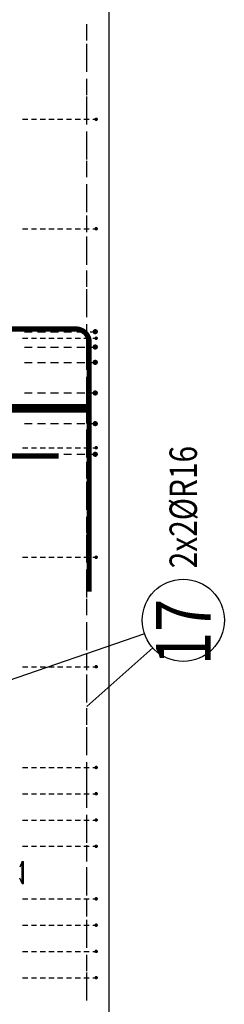
# Model space of a CAD drawing. Units: millimetres. Extents: x 51176 to 72176, y -15623 to 1254.
# Drawn here: x 62997 to 63464, y -12324 to -10076 of the extents above; entities that cross this region are included whole.
import ezdxf

# ---------------------------------------------------------------- set-up
doc = ezdxf.new("R2010")
doc.units = ezdxf.units.MM
doc.header["$LTSCALE"] = 20
doc.linetypes.add('HIDDEN2', pattern=[4.7625, 3.175, -1.5875])
for name, color, linetype in [('K-OCEL', 122, 'Continuous'), ('K-TVAR', 2, 'Continuous'), ('K-TVAR_NEVID', 21, 'HIDDEN2'), ('P_PŘÍČNÉ-HORNÍ', 31, 'Continuous'), ('Polp_POLOŽKA', 2, 'Continuous')]:
    doc.layers.add(name, color=color, linetype=linetype)
doc.styles.add('KCE-text', font='romans.shx', dxfattribs={"width": 0.8, "height": 62.5})

msp = doc.modelspace()

# ---------------------------------------------------------------- linework, layer by layer
at = {"layer": 'K-OCEL', "color": 7, "ltscale": 0.5}
for p, q in [((63002.8, -11998), (62997.2, -12010.5)), ((63002.8, -12048), (63002.8, -11998)), ((63002.8, -11998), (63005.8, -11998)), ((63005.8, -12048), (63005.8, -11998)), ((63002.8, -12048), (62997.2, -12035.5)), ((63002.8, -12048), (63005.8, -12048))]:
    msp.add_line(p, q, dxfattribs=at)
at = {"layer": 'K-TVAR', "color": 7, "ltscale": 0.5}
msp.add_line((63200.8, -3733), (63200.8, -14323), dxfattribs=at)
at = {"layer": 'K-TVAR_NEVID', "color": 7, "ltscale": 0.5}
msp.add_line((63200.8, -3733), (63200.8, -14323), dxfattribs=at)
at = {"layer": 'P_PŘÍČNÉ-HORNÍ'}
for points in [[(63150.8, -10123), (63150.8, -10085.5)], [(63150.8, -10123), (63150.8, -10085.5)], [(63150.8, -10115), (63150.8, -10091)], [(63150.8, -10115), (63150.8, -10091)], [(63150.8, -10155), (63150.8, -10131)], [(63150.8, -10155), (63150.8, -10131)], [(63150.8, -10185.5), (63150.8, -10148)], [(63150.8, -10185.5), (63150.8, -10148)], [(63150.8, -10195), (63150.8, -10171)], [(63150.8, -10195), (63150.8, -10171)], [(63150.8, -10248), (63150.8, -10210.5)], [(63150.8, -10248), (63150.8, -10210.5)], [(63150.8, -10235), (63150.8, -10211)], [(63150.8, -10235), (63150.8, -10211)], [(63150.8, -10275), (63150.8, -10251)], [(63150.8, -10275), (63150.8, -10251)], [(63150.8, -10310.5), (63150.8, -10273)], [(63150.8, -10310.5), (63150.8, -10273)], [(63150.8, -10315), (63150.8, -10291)], [(63150.8, -10315), (63150.8, -10291)], [(63003.8, -10303), (63015.8, -10303)], [(63023.8, -10303), (63035.8, -10303)], [(63043.8, -10303), (63055.8, -10303)], [(63063.8, -10303), (63075.8, -10303)], [(63083.8, -10303), (63095.8, -10303)], [(63103.8, -10303), (63115.8, -10303)], [(63123.8, -10303), (63135.8, -10303)], [(63143.8, -10303), (63155.8, -10303)], [(63163.8, -10303), (63167.8, -10303)], [(63150.8, -10355), (63150.8, -10331)], [(63150.8, -10355), (63150.8, -10331)], [(63150.8, -10373), (63150.8, -10335.5)], [(63150.8, -10373), (63150.8, -10335.5)], [(63150.8, -10395), (63150.8, -10371)], [(63150.8, -10395), (63150.8, -10371)], [(63150.8, -10435.5), (63150.8, -10398)], [(63150.8, -10435.5), (63150.8, -10398)], [(63150.8, -10435), (63150.8, -10411)], [(63150.8, -10435), (63150.8, -10411)], [(63150.8, -10475), (63150.8, -10451)], [(63150.8, -10475), (63150.8, -10451)], [(63150.8, -10498), (63150.8, -10460.5)], [(63150.8, -10498), (63150.8, -10460.5)], [(63150.8, -10515), (63150.8, -10491)], [(63150.8, -10515), (63150.8, -10491)], [(63150.8, -10560.5), (63150.8, -10523)], [(63150.8, -10560.5), (63150.8, -10523)], [(63150.8, -10555), (63150.8, -10531)], [(63150.8, -10555), (63150.8, -10531)], [(63003.8, -10553), (63015.8, -10553)], [(63023.8, -10553), (63035.8, -10553)], [(63043.8, -10553), (63055.8, -10553)], [(63063.8, -10553), (63075.8, -10553)], [(63083.8, -10553), (63095.8, -10553)], [(63103.8, -10553), (63115.8, -10553)], [(63123.8, -10553), (63135.8, -10553)], [(63143.8, -10553), (63155.8, -10553)], [(63163.8, -10553), (63167.8, -10553)], [(63150.8, -10595), (63150.8, -10571)], [(63150.8, -10595), (63150.8, -10571)], [(63150.8, -10623), (63150.8, -10585.5)], [(63150.8, -10623), (63150.8, -10585.5)], [(63150.8, -10635), (63150.8, -10611)], [(63150.8, -10635), (63150.8, -10611)], [(63150.8, -10685.5), (63150.8, -10648)], [(63150.8, -10685.5), (63150.8, -10648)], [(63150.8, -10675), (63150.8, -10651)], [(63150.8, -10675), (63150.8, -10651)], [(63150.8, -10715), (63150.8, -10691)], [(63150.8, -10715), (63150.8, -10691)], [(63150.8, -10748), (63150.8, -10710.5)], [(63150.8, -10748), (63150.8, -10710.5)], [(63150.8, -10755), (63150.8, -10731)], [(63150.8, -10755), (63150.8, -10731)], [(63007.8, -10788), (63025.8, -10788)], [(63037.8, -10788), (63055.8, -10788)], [(63067.8, -10788), (63085.8, -10788)], [(63097.8, -10788), (63115.8, -10788)], [(63127.8, -10788), (63145.8, -10788)], [(63150.8, -10795), (63150.8, -10771)], [(63150.8, -10795), (63150.8, -10771)], [(63150.8, -10810.5), (63150.8, -10773)], [(63150.8, -10810.5), (63150.8, -10773)], [(63157.8, -10788), (63163.8, -10788)], [(63003.8, -10803), (63015.8, -10803)], [(63023.8, -10803), (63035.8, -10803)], [(63043.8, -10803), (63055.8, -10803)], [(63063.8, -10803), (63075.8, -10803)], [(63083.8, -10803), (63095.8, -10803)], [(63103.8, -10803), (63115.8, -10803)], [(63123.8, -10803), (63135.8, -10803)], [(63143.8, -10803), (63155.8, -10803)], [(63150.8, -10835), (63150.8, -10811)], [(63150.8, -10835), (63150.8, -10811)], [(63163.8, -10803), (63167.8, -10803)], [(63007.8, -10823), (63025.8, -10823)], [(63037.8, -10823), (63055.8, -10823)], [(63067.8, -10823), (63085.8, -10823)], [(63097.8, -10823), (63115.8, -10823)], [(63127.8, -10823), (63145.8, -10823)], [(63150.8, -10873), (63150.8, -10835.5)], [(63150.8, -10873), (63150.8, -10835.5)], [(63157.8, -10823), (63163.8, -10823)], [(63007.8, -10858), (63025.8, -10858)], [(63037.8, -10858), (63055.8, -10858)], [(63067.8, -10858), (63085.8, -10858)], [(63097.8, -10858), (63115.8, -10858)], [(63127.8, -10858), (63145.8, -10858)], [(63150.8, -10875), (63150.8, -10851)], [(63150.8, -10875), (63150.8, -10851)], [(63157.8, -10858), (63163.8, -10858)], [(63150.8, -10915), (63150.8, -10891)], [(63150.8, -10915), (63150.8, -10891)], [(63150.8, -10935.5), (63150.8, -10898)], [(63150.8, -10935.5), (63150.8, -10898)], [(63007.8, -10928), (63025.8, -10928)], [(63037.8, -10928), (63055.8, -10928)], [(63067.8, -10928), (63085.8, -10928)], [(63097.8, -10928), (63115.8, -10928)], [(63127.8, -10928), (63145.8, -10928)], [(63150.8, -10955), (63150.8, -10931)], [(63150.8, -10955), (63150.8, -10931)], [(63157.8, -10928), (63163.8, -10928)], [(63150.8, -10998), (63150.8, -10960.5)], [(63150.8, -10998), (63150.8, -10960.5)], [(63150.8, -10995), (63150.8, -10971)], [(63150.8, -10995), (63150.8, -10971)], [(63007.8, -10998), (63025.8, -10998)], [(63037.8, -10998), (63055.8, -10998)], [(63067.8, -10998), (63085.8, -10998)], [(63097.8, -10998), (63115.8, -10998)], [(63127.8, -10998), (63145.8, -10998)], [(63150.8, -11035), (63150.8, -11011)], [(63150.8, -11035), (63150.8, -11011)], [(63157.8, -10998), (63163.8, -10998)], [(63150.8, -11060.5), (63150.8, -11023)], [(63150.8, -11060.5), (63150.8, -11023)], [(63003.8, -11053), (63015.8, -11053)], [(63023.8, -11053), (63035.8, -11053)], [(63043.8, -11053), (63055.8, -11053)], [(63063.8, -11053), (63075.8, -11053)], [(63083.8, -11053), (63095.8, -11053)], [(63103.8, -11053), (63115.8, -11053)], [(63123.8, -11053), (63135.8, -11053)], [(63143.8, -11053), (63155.8, -11053)], [(63150.8, -11075), (63150.8, -11051)], [(63150.8, -11075), (63150.8, -11051)], [(63163.8, -11053), (63167.8, -11053)], [(63007.8, -11068), (63025.8, -11068)], [(63037.8, -11068), (63055.8, -11068)], [(63067.8, -11068), (63085.8, -11068)], [(63097.8, -11068), (63115.8, -11068)], [(63127.8, -11068), (63145.8, -11068)], [(63157.8, -11068), (63163.8, -11068)], [(63150.8, -11123), (63150.8, -11085.5)], [(63150.8, -11123), (63150.8, -11085.5)], [(63150.8, -11115), (63150.8, -11091)], [(63150.8, -11115), (63150.8, -11091)], [(63150.8, -11155), (63150.8, -11131)], [(63150.8, -11155), (63150.8, -11131)], [(63150.8, -11185.5), (63150.8, -11148)], [(63150.8, -11185.5), (63150.8, -11148)], [(63150.8, -11195), (63150.8, -11171)], [(63150.8, -11195), (63150.8, -11171)], [(63150.8, -11248), (63150.8, -11210.5)], [(63150.8, -11248), (63150.8, -11210.5)], [(63150.8, -11235), (63150.8, -11211)], [(63150.8, -11235), (63150.8, -11211)], [(63150.8, -11275), (63150.8, -11251)], [(63150.8, -11275), (63150.8, -11251)], [(63150.8, -11310.5), (63150.8, -11273)], [(63150.8, -11310.5), (63150.8, -11273)], [(63003.8, -11303), (63015.8, -11303)], [(63023.8, -11303), (63035.8, -11303)], [(63043.8, -11303), (63055.8, -11303)], [(63063.8, -11303), (63075.8, -11303)], [(63083.8, -11303), (63095.8, -11303)], [(63103.8, -11303), (63115.8, -11303)], [(63123.8, -11303), (63135.8, -11303)], [(63143.8, -11303), (63155.8, -11303)], [(63150.8, -11315), (63150.8, -11291)], [(63150.8, -11315), (63150.8, -11291)], [(63163.8, -11303), (63167.8, -11303)], [(63150.8, -11355), (63150.8, -11331)], [(63150.8, -11355), (63150.8, -11331)], [(63150.8, -11373), (63150.8, -11335.5)], [(63150.8, -11373), (63150.8, -11335.5)], [(63150.8, -11395), (63150.8, -11371)], [(63150.8, -11395), (63150.8, -11371)], [(63150.8, -11435.5), (63150.8, -11398)], [(63150.8, -11435.5), (63150.8, -11398)], [(63150.8, -11435), (63150.8, -11411)], [(63150.8, -11435), (63150.8, -11411)], [(63150.8, -11475), (63150.8, -11451)], [(63150.8, -11475), (63150.8, -11451)], [(63150.8, -11498), (63150.8, -11460.5)], [(63150.8, -11498), (63150.8, -11460.5)], [(63150.8, -11515), (63150.8, -11491)], [(63150.8, -11515), (63150.8, -11491)], [(63150.8, -11560.5), (63150.8, -11523)], [(63150.8, -11560.5), (63150.8, -11523)], [(63150.8, -11555), (63150.8, -11531)], [(63150.8, -11555), (63150.8, -11531)], [(63003.8, -11553), (63015.8, -11553)], [(63023.8, -11553), (63035.8, -11553)], [(63043.8, -11553), (63055.8, -11553)], [(63063.8, -11553), (63075.8, -11553)], [(63083.8, -11553), (63095.8, -11553)], [(63103.8, -11553), (63115.8, -11553)], [(63123.8, -11553), (63135.8, -11553)], [(63143.8, -11553), (63155.8, -11553)], [(63163.8, -11553), (63167.8, -11553)], [(63150.8, -11595), (63150.8, -11571)], [(63150.8, -11595), (63150.8, -11571)], [(63150.8, -11623), (63150.8, -11585.5)], [(63150.8, -11623), (63150.8, -11585.5)], [(63150.8, -11635), (63150.8, -11611)], [(63150.8, -11635), (63150.8, -11611)], [(63150.8, -11685.5), (63150.8, -11648)], [(63150.8, -11685.5), (63150.8, -11648)], [(63150.8, -11675), (63150.8, -11651)], [(63150.8, -11675), (63150.8, -11651)], [(63150.8, -11715), (63150.8, -11691)], [(63150.8, -11715), (63150.8, -11691)], [(63150.8, -11748), (63150.8, -11710.5)], [(63150.8, -11748), (63150.8, -11710.5)], [(63150.8, -11755), (63150.8, -11731)], [(63150.8, -11755), (63150.8, -11731)], [(63150.8, -11795), (63150.8, -11771)], [(63150.8, -11795), (63150.8, -11771)], [(63150.8, -11810.5), (63150.8, -11773)], [(63150.8, -11810.5), (63150.8, -11773)], [(63003.8, -11783), (63015.8, -11783)], [(63023.8, -11783), (63035.8, -11783)], [(63043.8, -11783), (63055.8, -11783)], [(63063.8, -11783), (63075.8, -11783)], [(63083.8, -11783), (63095.8, -11783)], [(63103.8, -11783), (63115.8, -11783)], [(63123.8, -11783), (63135.8, -11783)], [(63143.8, -11783), (63155.8, -11783)], [(63163.8, -11783), (63167.8, -11783)], [(63150.8, -11835), (63150.8, -11811)], [(63150.8, -11835), (63150.8, -11811)], [(63003.8, -11843), (63015.8, -11843)], [(63023.8, -11843), (63035.8, -11843)], [(63043.8, -11843), (63055.8, -11843)], [(63063.8, -11843), (63075.8, -11843)], [(63083.8, -11843), (63095.8, -11843)], [(63103.8, -11843), (63115.8, -11843)], [(63123.8, -11843), (63135.8, -11843)], [(63143.8, -11843), (63155.8, -11843)], [(63150.8, -11873), (63150.8, -11835.5)], [(63150.8, -11873), (63150.8, -11835.5)], [(63163.8, -11843), (63167.8, -11843)], [(63150.8, -11875), (63150.8, -11851)], [(63150.8, -11875), (63150.8, -11851)], [(63150.8, -11915), (63150.8, -11891)], [(63150.8, -11915), (63150.8, -11891)], [(63003.8, -11903), (63015.8, -11903)], [(63023.8, -11903), (63035.8, -11903)], [(63043.8, -11903), (63055.8, -11903)], [(63063.8, -11903), (63075.8, -11903)], [(63083.8, -11903), (63095.8, -11903)], [(63103.8, -11903), (63115.8, -11903)], [(63123.8, -11903), (63135.8, -11903)], [(63143.8, -11903), (63155.8, -11903)], [(63150.8, -11935.5), (63150.8, -11898)], [(63150.8, -11935.5), (63150.8, -11898)], [(63163.8, -11903), (63167.8, -11903)], [(63150.8, -11955), (63150.8, -11931)], [(63150.8, -11955), (63150.8, -11931)], [(63003.8, -11963), (63015.8, -11963)], [(63023.8, -11963), (63035.8, -11963)], [(63043.8, -11963), (63055.8, -11963)], [(63063.8, -11963), (63075.8, -11963)], [(63083.8, -11963), (63095.8, -11963)], [(63103.8, -11963), (63115.8, -11963)], [(63123.8, -11963), (63135.8, -11963)], [(63143.8, -11963), (63155.8, -11963)], [(63150.8, -11998), (63150.8, -11960.5)], [(63150.8, -11998), (63150.8, -11960.5)], [(63150.8, -11995), (63150.8, -11971)], [(63150.8, -11995), (63150.8, -11971)], [(63163.8, -11963), (63167.8, -11963)], [(63150.8, -12035), (63150.8, -12011)], [(63150.8, -12035), (63150.8, -12011)], [(63150.8, -12060.5), (63150.8, -12023)], [(63150.8, -12060.5), (63150.8, -12023)], [(63150.8, -12075), (63150.8, -12051)], [(63150.8, -12075), (63150.8, -12051)], [(63003.8, -12083), (63015.8, -12083)], [(63023.8, -12083), (63035.8, -12083)], [(63043.8, -12083), (63055.8, -12083)], [(63063.8, -12083), (63075.8, -12083)], [(63083.8, -12083), (63095.8, -12083)], [(63103.8, -12083), (63115.8, -12083)], [(63123.8, -12083), (63135.8, -12083)], [(63143.8, -12083), (63155.8, -12083)], [(63150.8, -12123), (63150.8, -12085.5)], [(63150.8, -12123), (63150.8, -12085.5)], [(63150.8, -12115), (63150.8, -12091)], [(63150.8, -12115), (63150.8, -12091)], [(63163.8, -12083), (63167.8, -12083)], [(63150.8, -12155), (63150.8, -12131)], [(63150.8, -12155), (63150.8, -12131)], [(63003.8, -12143), (63015.8, -12143)], [(63023.8, -12143), (63035.8, -12143)], [(63043.8, -12143), (63055.8, -12143)], [(63063.8, -12143), (63075.8, -12143)], [(63083.8, -12143), (63095.8, -12143)], [(63103.8, -12143), (63115.8, -12143)], [(63123.8, -12143), (63135.8, -12143)], [(63143.8, -12143), (63155.8, -12143)], [(63150.8, -12185.5), (63150.8, -12148)], [(63150.8, -12185.5), (63150.8, -12148)], [(63163.8, -12143), (63167.8, -12143)], [(63150.8, -12195), (63150.8, -12171)], [(63150.8, -12195), (63150.8, -12171)], [(63003.8, -12203), (63015.8, -12203)], [(63023.8, -12203), (63035.8, -12203)], [(63043.8, -12203), (63055.8, -12203)], [(63063.8, -12203), (63075.8, -12203)], [(63083.8, -12203), (63095.8, -12203)], [(63103.8, -12203), (63115.8, -12203)], [(63123.8, -12203), (63135.8, -12203)], [(63143.8, -12203), (63155.8, -12203)], [(63163.8, -12203), (63167.8, -12203)], [(63150.8, -12248), (63150.8, -12210.5)], [(63150.8, -12248), (63150.8, -12210.5)], [(63150.8, -12235), (63150.8, -12211)], [(63150.8, -12235), (63150.8, -12211)], [(63150.8, -12275), (63150.8, -12251)], [(63150.8, -12275), (63150.8, -12251)], [(63003.8, -12263), (63015.8, -12263)], [(63023.8, -12263), (63035.8, -12263)], [(63043.8, -12263), (63055.8, -12263)], [(63063.8, -12263), (63075.8, -12263)], [(63083.8, -12263), (63095.8, -12263)], [(63103.8, -12263), (63115.8, -12263)], [(63123.8, -12263), (63135.8, -12263)], [(63143.8, -12263), (63155.8, -12263)], [(63150.8, -12310.5), (63150.8, -12273)], [(63150.8, -12310.5), (63150.8, -12273)], [(63163.8, -12263), (63167.8, -12263)], [(63150.8, -12315), (63150.8, -12291)], [(63150.8, -12315), (63150.8, -12291)]]:
    msp.add_lwpolyline(points, dxfattribs=at)
for points in [[(63173.8, -10303, 4, 4, 1), (63169.8, -10303, 4, 4, 1)], [(63173.8, -10553, 4, 4, 1), (63169.8, -10553, 4, 4, 1)], [(63172.8, -10788, 6, 6, 1), (63166.8, -10788, 6, 6, 1)], [(63173.8, -10803, 4, 4, 1), (63169.8, -10803, 4, 4, 1)], [(63172.8, -10823, 6, 6, 1), (63166.8, -10823, 6, 6, 1)], [(63172.8, -10858, 6, 6, 1), (63166.8, -10858, 6, 6, 1)], [(63172.8, -10928, 6, 6, 1), (63166.8, -10928, 6, 6, 1)], [(63172.8, -10998, 6, 6, 1), (63166.8, -10998, 6, 6, 1)], [(63173.8, -11053, 4, 4, 1), (63169.8, -11053, 4, 4, 1)], [(63172.8, -11068, 6, 6, 1), (63166.8, -11068, 6, 6, 1)], [(63173.8, -11303, 4, 4, 1), (63169.8, -11303, 4, 4, 1)], [(63173.8, -11553, 4, 4, 1), (63169.8, -11553, 4, 4, 1)], [(63173.8, -11783, 4, 4, 1), (63169.8, -11783, 4, 4, 1)], [(63173.8, -11843, 4, 4, 1), (63169.8, -11843, 4, 4, 1)], [(63173.8, -11903, 4, 4, 1), (63169.8, -11903, 4, 4, 1)], [(63173.8, -11963, 4, 4, 1), (63169.8, -11963, 4, 4, 1)], [(63173.8, -12083, 4, 4, 1), (63169.8, -12083, 4, 4, 1)], [(63173.8, -12143, 4, 4, 1), (63169.8, -12143, 4, 4, 1)], [(63173.8, -12203, 4, 4, 1), (63169.8, -12203, 4, 4, 1)], [(63173.8, -12263, 4, 4, 1), (63169.8, -12263, 4, 4, 1)]]:
    msp.add_lwpolyline(points, format="xyseb", close=True, dxfattribs=at)
for points in [[(62615.8, -10423, 20, 20, 0), (62615.8, -10913, 20, 20, 0.414214), (62665.8, -10963, 20, 20, 0), (63155.8, -10963, 20, 20, 0)], [(63085.8, -11072, 12, 12, 0), (62565.8, -11072, 12, 12, -0.414214), (62535.8, -11042, 12, 12, 0), (62535.8, -10812, 12, 12, -0.414214), (62565.8, -10782, 12, 12, 0), (63125.8, -10782, 12, 12, -0.414214), (63155.8, -10812, 12, 12, 0), (63155.8, -11382, 12, 12, 0)]]:
    msp.add_lwpolyline(points, format="xyseb", dxfattribs=at)
at = {"layer": 'Polp_POLOŽKA', "color": 2}
for p, q in [((63282, -11477.6), (62800.8, -11644)), ((63282, -11477.6), (62800.8, -11644)), ((63300.8, -11509.5), (63150.8, -11644)), ((63300.8, -11509.5), (63150.8, -11644))]:
    msp.add_line(p, q, dxfattribs=at)
msp.add_circle((63370.6, -11447), 93.8, dxfattribs=at)

# ---------------------------------------------------------------- texts
at = {"layer": 'Polp_POLOŽKA', "color": 2, "style": 'KCE-text', "width": 0.8}
msp.add_text('2x2%%cR16', height=62.5, rotation=90, dxfattribs=at).set_placement((63401.8, -11328.2))
at = {"layer": 'Polp_POLOŽKA', "color": 1, "style": 'KCE-text', "width": 0.8}
msp.add_text('17', height=125, rotation=90, dxfattribs=at).set_placement((63433.1, -11549.3))

doc.saveas('drawing.dxf')
